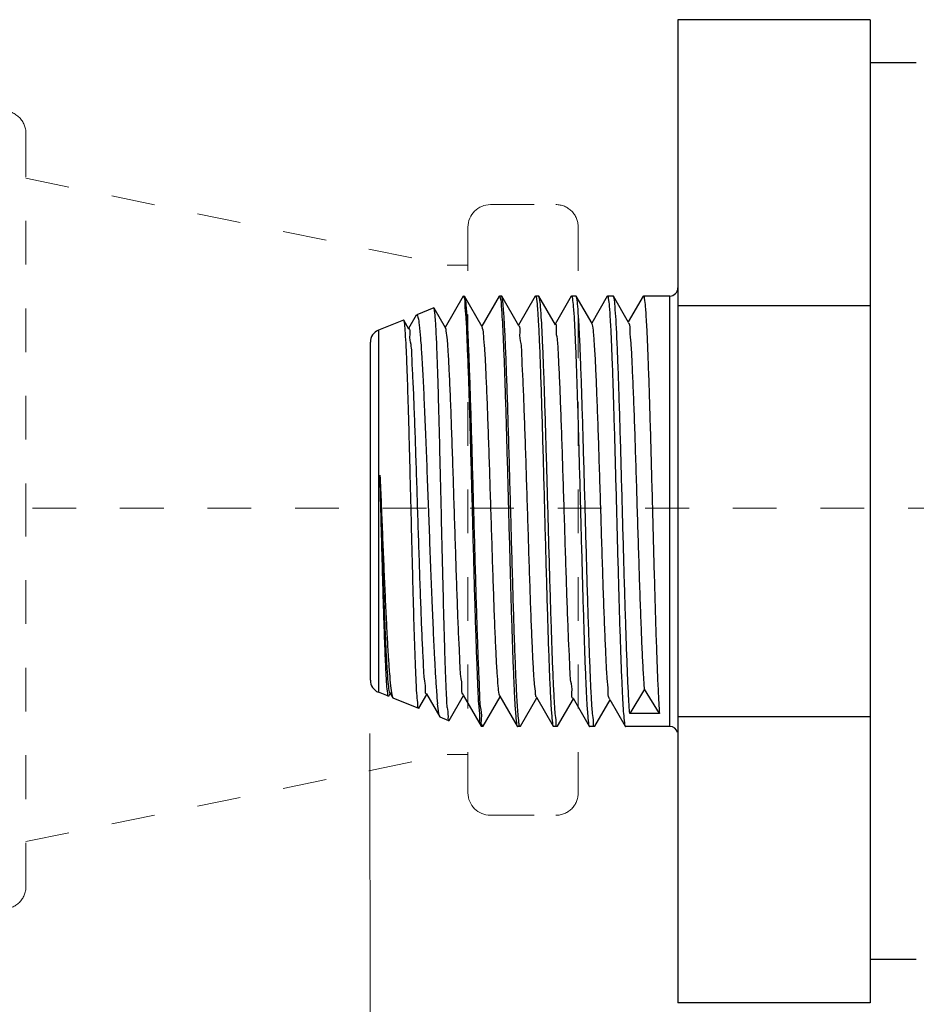
# Model space of a CAD drawing. Extents: x -5.6 to 14.7, y -51.2 to -42.5.
# Drawn here: x 9.4 to 11.5, y -47.6 to -45.3 of the extents above; entities that cross this region are included whole.
import ezdxf

# ---------------------------------------------------------------- set-up
doc = ezdxf.new("R2010")
doc.units = 0
doc.header["$LTSCALE"] = 0.2
doc.header["$MEASUREMENT"] = 0
doc.linetypes.add('CENTER2', pattern=[1.125, 0.75, -0.125, 0.125, -0.125])
doc.linetypes.add('DASHED', pattern=[0.75, 0.5, -0.25])
doc.layers.get('0').update_dxf_attribs({"linetype": 'CONTINUOUS'})
doc.layers.add('CEN', color=3, linetype='CENTER2')
doc.layers.add('FITTING', color=7, linetype='CONTINUOUS')

msp = doc.modelspace()

# ---------------------------------------------------------------- linework, layer by layer
at = {"color": 7}
for p, q in [((11.35091504054272, -45.30192427364623), (10.91184625744972, -45.30192427364623)), ((10.91184625744972, -45.30192427364623), (10.91184625744971, -47.54848748952702)), ((11.35091504054272, -45.30192427364623), (11.35091504054271, -47.54848748952702)), ((11.45629161370139, -45.40071205431108), (11.35091504054272, -45.40071205431108)), ((10.42155071714797, -45.93397006535803), (10.38042289788879, -46.0051172210452)), ((10.42215309809182, -45.93344884446391), (10.42155071714797, -45.93397006535803)), ((10.42373293325807, -45.93344884446391), (10.4243780310282, -45.93400698448593)), ((10.46478149720644, -46.00389530011529), (10.4243780310282, -45.93400698448593)), ((10.50374979997743, -45.93397006465553), (10.46405497418903, -46.00263877635022)), ((10.50879815055621, -45.93344884446391), (10.50435218724387, -45.93344884446391)), ((10.50944324645297, -45.9340069839005), (10.50879819926357, -45.93344884446391)), ((10.54840933409269, -46.00140949990589), (10.50944324645297, -45.9340069839005)), ((10.58594888268981, -45.93397006442136), (10.54768705130887, -46.00016028868502)), ((10.58594888268981, -45.93397006442136), (10.58655131690734, -45.93344884446391)), ((10.59386336633224, -45.93344884446391), (10.58655126983917, -45.93344884446391)), ((10.59450846269734, -45.93400698460302), (10.59386371009383, -45.93344884469809)), ((10.63203722109131, -45.99892374219833), (10.59450846269734, -45.93400698460302)), ((10.6681479644655, -45.93397006570929), (10.63131912995081, -45.99768176425516)), ((10.6681479644655, -45.93397006570929), (10.66875068448754, -45.93344884469809)), ((10.67892858222536, -45.93344884446391), (10.66875035231736, -45.93344884446391)), ((10.6795736782392, -45.93400698425177), (10.67892926330885, -45.93344884516643)), ((10.71566515714856, -45.99643802570471), (10.6795736782392, -45.93400698425177)), ((10.75034704717788, -45.93397006547512), (10.71495120870985, -45.99520319275711)), ((10.76399379800138, -45.93344884446391), (10.75094943479558, -45.93344884446391)), ((10.76463889401523, -45.93400698425177), (10.76399344733179, -45.93344884469809)), ((10.79929314144482, -45.99395234995667), (10.76463889401523, -45.93400698425177)), ((10.83254612965609, -45.93397006547512), (10.79858328828846, -45.99272458051348)), ((10.89311265603775, -45.93344884446391), (10.83314851739087, -45.93344884446391)), ((10.89311265603774, -46.91696291601637), (10.89311265603775, -45.93344884715688)), ((10.3542942506409, -45.96051479127919), (10.31521067369783, -45.97630558135774)), ((10.35484748304476, -45.96088151932375), (10.35429427335539, -45.96051478214656)), ((10.38115371113509, -46.00638114329489), (10.35484748304476, -45.96088151932375)), ((11.35091504054272, -45.9557238303145), (10.91184625744972, -45.9557238303145)), ((10.28531861277241, -45.98838275787681), (10.22764225267458, -46.01168552003284)), ((10.28590703694903, -45.98877272647603), (10.28531873149661, -45.98838270998904)), ((10.29752597822034, -46.00886703248891), (10.28590703694903, -45.98877272647603)), ((10.31434946732643, -45.97722477595312), (10.29679081538304, -46.00759566538893)), ((10.31434946732643, -45.97722477595312), (10.3152108496766, -45.97630551028713)), ((10.22764225267458, -46.01168552003284), (10.22764225267457, -46.83872624314041)), ((10.2093362045009, -46.81158641064992), (10.20933620450091, -46.03882535240624)), ((10.25083079395525, -46.84809502199762), (10.22764225267457, -46.83872624314041)), ((10.25143854535428, -46.84769229640127), (10.25497478051129, -46.84157690740105)), ((10.25423738697041, -46.84030154781935), (10.26070252458138, -46.85148332996404)), ((10.32037671918124, -46.87558499451404), (10.33860686008992, -46.84405533605538)), ((10.33787383089273, -46.84278746265497), (10.36799239440691, -46.89488637333218)), ((10.42151022329766, -46.84527333135911), (10.46265025862124, -46.91644169816647)), ((10.83574100171359, -46.83206503591033), (10.80180056058152, -46.88730634055868)), ((10.86968144284566, -46.88730634055868), (10.83574100171359, -46.83206503591033)), ((10.25143854535428, -46.84769229640127), (10.2508308732218, -46.84809505396183)), ((10.26070252458138, -46.85148332996404), (10.26160753163499, -46.85244910659601)), ((10.31980643170665, -46.87596298859525), (10.26160737860489, -46.85244904477511)), ((10.38931923522283, -46.90347484441691), (10.42223893592182, -46.84653375897254)), ((10.46691063868203, -46.91640477903857), (10.5058710126904, -46.84901222532825)), ((10.50514656594146, -46.84775915674179), (10.54484934133361, -46.91644169863481)), ((10.55197585492641, -46.91640477833606), (10.58950309086401, -46.85149072868283)), ((10.58878285964371, -46.85024493892011), (10.62704842310931, -46.91644169722979)), ((10.63704107046826, -46.91640477880441), (10.67313516927178, -46.85396927945683)), ((10.67241910569238, -46.85273067965032), (10.70924750582169, -46.91644169758105)), ((10.72210628612721, -46.91640477892149), (10.75676724838206, -46.85644787144475)), ((10.75605530467287, -46.85521637916663), (10.79144658841698, -46.91644169769813)), ((10.32037671918124, -46.87558499451404), (10.31980650652397, -46.87596301880318)), ((10.86968144284566, -46.88730634055868), (10.80180056058152, -46.88730634055868)), ((10.36881399454946, -46.89576332915938), (10.36799239440691, -46.89488637333218)), ((10.38878206945805, -46.90383095519287), (10.36881396890784, -46.8957633188559)), ((10.38878210247602, -46.90383096854056), (10.38931923522283, -46.90347484441691)), ((11.35091504054271, -46.89468793285874), (10.91184625744971, -46.89468793285874)), ((10.46325264553642, -46.91696291859224), (10.46265025862124, -46.91644169816647)), ((10.46626554266819, -46.91696291859224), (10.46325264600476, -46.91696291859224)), ((10.4662655433707, -46.91696291859224), (10.46691063868203, -46.91640477903857)), ((10.55133075844421, -46.91696291859224), (10.54545172848296, -46.91696291859224)), ((10.55197585492641, -46.91640477833606), (10.55133109506362, -46.91696291847515)), ((10.62704842310931, -46.91644169722979), (10.62765113634041, -46.91696291847515)), ((10.63639597422024, -46.91696291859224), (10.62765081107825, -46.91696291859224)), ((10.63704107046826, -46.91640477880441), (10.63639667637905, -46.91696291800682)), ((10.72146119011336, -46.91696291859224), (10.70984989355647, -46.91696291859224)), ((10.72210628612721, -46.91640477892149), (10.72146077165154, -46.91696291835807)), ((10.89311265603774, -46.91696291859224), (10.79204897603466, -46.91696291859224)), ((11.45629161370138, -47.44969970874507), (11.35091504054271, -47.44969970874507)), ((11.35091504054271, -47.54848748952702), (10.91184625744971, -47.54848748952702))]:
    msp.add_line(p, q, dxfattribs=at)
at = {"color": 7, "lineweight": 20, "ltscale": 0.5}
msp.add_line((10.20837370455556, -46.93329808489091), (10.20992407501985, -48.99282343539306), dxfattribs=at)
at = {"color": 7}
for centre, radius, start, end in [((10.89311265603775, -45.91471524305195), 0.018733601411968, 270, 359.9999734928995), ((10.23860745670711, -46.03882535240624), 0.0292712522062, 112, 180), ((10.2386074567071, -46.81158641064992), 0.0292712522062, 180, 247.9999999999998), ((10.89311265603774, -46.9356965200042), 0.018733601411968, 15.37332542009956, 90)]:
    msp.add_arc(centre, radius, start, end, dxfattribs=at)
for points, start_tangent, end_tangent in [([(10.42352742869479, -45.9361598171764), (10.42180533664784, -45.9342946663335)], (-0.576691114171421, 0.8169622750382817), (-0.9248774557069546, 0.3802652915071666)), ([(10.46332242738207, -46.91584291981125), (10.46165485409612, -46.91329983447334), (10.45941187625234, -46.89592216281854), (10.45716902661665, -46.86474373573517), (10.45492619091408, -46.82067842443161), (10.45268339185912, -46.76501904586436), (10.45044072452478, -46.69940094766116), (10.4481981396183, -46.62574761686552), (10.44595544008559, -46.54621163349847), (10.44371267966867, -46.46312597010283), (10.44146991726131, -46.37892850750647), (10.43922710567825, -46.29608600496923), (10.43698426962442, -46.21702831433156), (10.43474144141528, -46.14407453754365), (10.43249859845345, -46.07936294344298), (10.43025572317615, -46.02479065726624), (10.42801286569576, -45.98195905255248), (10.42577009415577, -45.95212436129094), (10.42352742869479, -45.9361598171764)], (-0.6651670964570973, 0.7466945384766349), (-0.5766911042142403, 0.8169622820670244)), ([(10.42421888299579, -45.93409412781378), (10.42588395323843, -45.93964255385116), (10.42818352166243, -45.95978159956802), (10.4304831489802, -45.9933169872196), (10.43278282219529, -46.03928418584132), (10.43508245969944, -46.09635859141893), (10.43738206043891, -46.16289695168152), (10.43968174559667, -46.2369878357119), (10.44198146260155, -46.31649747752785), (10.44428114354425, -46.39913493541173), (10.44658077414039, -46.48252099889693), (10.44888041539127, -46.56425776161683), (10.45118005886678, -46.6419923094611), (10.45347971580704, -46.71348754752225), (10.4557794017844, -46.77668588274898), (10.4580791295611, -46.82976814779635), (10.46037884199967, -46.87120491259447), (10.46267851767354, -46.89980347969494), (10.46497821102724, -46.91474150242118)], (0.4802756529402687, -0.8771176073895671), (0.8545979505836666, -0.5192902298890254)), ([(10.50352351680598, -45.93381598031556), (10.50407911139989, -45.93355597104149), (10.50420201190402, -45.93363421544033)], (0.5628388474987395, 0.8265666529362837), (0.7781348589764543, -0.6280972386865697)), ([(10.50420201190402, -45.93363421544033), (10.50496683682329, -45.93485579377951)], (0.7781348982556017, -0.6280971900245571), (0.4095989200106278, -0.9122657094981305)), ([(10.50496683682329, -45.93485579377951), (10.50525504801218, -45.93555010331553)], (0.4095988795240957, -0.9122657276762102), (0.3613286381468546, -0.9324385316228301)), ([(10.50525504801218, -45.93555010331553), (10.5062426906208, -45.93857445241493)], (0.3613286737776019, -0.932438517815582), (0.2753421897862328, -0.9613462843968984)), ([(10.5062426906208, -45.93857445241493), (10.50839301324284, -45.95672070776902), (10.51055912231954, -45.9877662119886), (10.5127403218976, -46.03111572959371), (10.51490665285039, -46.0849911142065), (10.51705094208192, -46.14748990455811), (10.51922768552163, -46.21853927693432), (10.52141967108778, -46.29584964206645), (10.52359685195708, -46.3762292783033), (10.52574415507384, -46.45684156514564), (10.52789410653639, -46.53670042763603), (10.53004006270721, -46.61341614833335), (10.5321910269551, -46.68523880724533), (10.53434498576917, -46.75013235098137), (10.53653031341338, -46.80698191048891), (10.53872062419558, -46.85329553449759), (10.54088511281575, -46.88730634055868)], (0.2753421904337826, -0.9613462842114316), (0.07754878679222268, -0.9969885584434028)), ([(10.54376940599844, -46.84223950059862), (10.54144622480654, -46.79161690613338), (10.53911599579961, -46.7300306900395), (10.53679639869691, -46.65977591132895), (10.53444712885751, -46.58163073851404), (10.53209476809096, -46.49867629708827), (10.52977218110548, -46.41459054073252), (10.52744187107572, -46.33054114348707), (10.525080186947, -46.24822572358782), (10.52272243183993, -46.1714043650488), (10.52039981207064, -46.10322455152652), (10.51807914598182, -46.04454282566228), (10.51576521134431, -45.99713866450504), (10.51344540302025, -45.96213684659712), (10.51112566646932, -45.94069807181026), (10.50936169428554, -45.93404997435444)], (-0.05188317316403901, 0.9986531611838169), (-0.4663262966700679, 0.8846127881926533)), ([(10.58655078100925, -45.93345243698325), (10.58880036631133, -45.94069808703131)], (0.9890575916691628, -0.1475299303924315), (0.184458653933512, -0.9828402744032404)), ([(10.58880036631133, -45.94069808703131), (10.59104194229629, -45.96213686696991), (10.59328358771267, -45.99713868031152), (10.59551955708199, -46.04454282109596), (10.59776203146021, -46.10322452588491), (10.60000639371713, -46.17140431610729), (10.60228470922159, -46.24822570930344), (10.60456682155871, -46.33054117697338), (10.60681861543531, -46.4145905659058), (10.6090629459622, -46.49867629942997), (10.61133604860789, -46.58163077106367), (10.61360616429793, -46.65977596425138), (10.61584760563513, -46.73003071462735), (10.61809932118187, -46.79161692100317), (10.62034422589363, -46.84223950059862)], (0.184458651362751, -0.9828402748857188), (0.05013952568524951, -0.9987422229805137)), ([(10.63167012891236, -46.88730634055868), (10.62944015043169, -46.85347384407713), (10.62719634596776, -46.80773309992222), (10.62496904217704, -46.75195731017037), (10.62275498573545, -46.68776477065698), (10.62051091420061, -46.61556111185745), (10.61824549034105, -46.53738452349549), (10.61598994049445, -46.45643221640159), (10.61376820351046, -46.37583700254399), (10.61155128164747, -46.29673714256954), (10.6093270007575, -46.22083116024961), (10.60709604368033, -46.15022818535844), (10.60487373532151, -46.08730331469794), (10.60262148926261, -46.03280614932619), (10.60036130636221, -45.98901042976799), (10.59812459443976, -45.95760665537364), (10.59589813038272, -45.93899237915798), (10.59422025548934, -45.9341712196278)], (-0.0802356565675421, 0.9967759223693033), (-0.4951052682745823, 0.8688329950725594)), ([(10.66864897625292, -45.9335833458678), (10.6707165605193, -45.93899239168606), (10.67286800692327, -45.95760667410724), (10.67502935637726, -45.98901045681463), (10.67721338718793, -46.03280620892246), (10.67938974822799, -46.08730340426798), (10.68153717873323, -46.1502282622833), (10.68369296700057, -46.22083123190563), (10.68584230364974, -46.29673719256483), (10.68798452890675, -46.37583701448665), (10.69013140723909, -46.45643219766799), (10.69231096083609, -46.53738453614065), (10.69450005627589, -46.61556116981454), (10.69666851782458, -46.68776483177535), (10.69880797390404, -46.75195733042607), (10.70096023182419, -46.80773310402018), (10.70312843531753, -46.85347385192182), (10.70528327788925, -46.88730634055868)], (0.7976244937345608, -0.6031543475717354), (0.07754878679198933, -0.996988558443421)), ([(10.71673534480549, -46.88730634055868), (10.71449533354458, -46.85329462615209), (10.71222859997211, -46.80697958845901), (10.70996703207313, -46.75012844678174), (10.7077385607107, -46.68525264528834), (10.70551831749726, -46.61362317980223), (10.70327292056012, -46.53604779884107), (10.7010269860857, -46.45541099381244), (10.69880265953257, -46.37472549476784), (10.69656156945039, -46.2948123545945), (10.69431882940627, -46.2184096651175), (10.69209862799218, -46.14834508749122), (10.68987485525115, -46.08561564283355), (10.68761654020791, -46.03127535158625), (10.68534862934568, -45.98771125860804), (10.68310247041929, -45.95663428498231), (10.68088307396463, -45.9385643624972), (10.67924736583216, -45.93419934684238)], (-0.08023565652410325, 0.9967759223728001), (-0.5078319414517355, 0.8614561621123626)), ([(10.75012583448981, -45.93382497349802), (10.75069391257029, -45.93354264173283), (10.75081367648412, -45.93361863400153)], (0.5484479814477653, 0.8361846755626844), (0.7795559598052729, -0.6263325838019925)), ([(10.75081367648412, -45.93361863400153), (10.75283807148621, -45.93856435301331), (10.75498268808744, -45.95663425442312), (10.75715316665958, -45.98771121856498), (10.75934466538627, -46.03127533168178), (10.76152689121443, -46.08561564564359), (10.76367573692616, -46.14834506840637), (10.76582113132309, -46.21840961324884), (10.76798830610754, -46.29481230647255), (10.77015388642834, -46.37472544992428), (10.77230326721857, -46.45541092262476), (10.77447352894927, -46.53604774205483), (10.77664327129088, -46.6136231378858), (10.77878870619923, -46.68525257866699), (10.78094209235052, -46.75012837325238), (10.78312746144283, -46.80697955333351), (10.78531782257158, -46.8532946245129), (10.78748236036746, -46.88730634055868)], (0.7795559318832964, -0.6263326185546826), (0.07754878682949863, -0.9969885584405034)), ([(10.80180056058152, -46.88730634055868), (10.79956066827897, -46.85329675241584), (10.79729401889062, -46.80698423919264), (10.79503237488641, -46.75013191144425), (10.79280300723822, -46.68522892854898), (10.79057344265306, -46.61328457826976), (10.78834701208233, -46.53636186965917), (10.78612650390551, -46.45665448964567), (10.78390479560736, -46.37605964144456), (10.78165130903278, -46.29567145144529), (10.77938261428641, -46.21836251076938), (10.77712979474514, -46.14732384289009), (10.7749110159139, -46.08485311254628), (10.77268037449791, -46.03124531682269), (10.77043031652366, -45.98798477832129), (10.76819139930507, -45.95689636104096), (10.76596467965145, -45.93865036459747), (10.764304339409, -45.934204613209)], (-0.08023565658345304, 0.9967759223680227), (-0.5086101350291927, 0.8609969399165055)), ([(10.83232509306388, -45.93382264912643), (10.83288382717523, -45.93354949296212), (10.83300575891799, -45.93362636114377)], (0.554852903084723, 0.8319484695210726), (0.7799971956009485, -0.6257830094007474)), ([(10.83300575891799, -45.93362636114377), (10.83505299240482, -45.93865035944573), (10.83720468585815, -45.95689634371239), (10.8393681663764, -45.98798475232842), (10.8415424128612, -46.03124529539613), (10.84369789612209, -46.08485307671828), (10.84584191594101, -46.14732377135115), (10.84801883102735, -46.21836245573942), (10.85021108729404, -46.29567144687896), (10.85238864705044, -46.37605966462736), (10.85453549775071, -46.45665448191806), (10.85668118860688, -46.53636182985026), (10.85883260269538, -46.61328451937598), (10.86098704518763, -46.68522886052257), (10.86314129765091, -46.75013183803195), (10.86532674027261, -46.80698420430132), (10.86751702002726, -46.85329675089375), (10.86968144284566, -46.88730634055868)], (0.7799971936585084, -0.6257830118218706), (0.07754878682194925, -0.9969885584410906)), ([(10.38495008962851, -46.87351148012614), (10.38303941941257, -46.83781337640433), (10.3811055232776, -46.78912736166248), (10.37917852298131, -46.72958365303613), (10.37728091430061, -46.66199998989603), (10.37537144444018, -46.58710498733451), (10.37344393540953, -46.50680921323524), (10.3715279034027, -46.42476521383211), (10.36962498257515, -46.34355634971563), (10.36770936926431, -46.26454673757805), (10.36580679231544, -46.19114962390722), (10.36390839401344, -46.12513089944188), (10.36198438207784, -46.06756963519565), (10.36004117335253, -46.02073849146708), (10.35810844958975, -45.98683328706841), (10.35620419258809, -45.96677008995695), (10.35469086557065, -45.9609631533336)], (-0.06546202458147582, 0.9978550612878077), (-0.4622122496770651, 0.8867693252748803)), ([(10.31137607596457, -46.74700327660085), (10.30953161392566, -46.69006279391012), (10.30767706922828, -46.62549610269426), (10.30579404278293, -46.55434390696582), (10.30390875706525, -46.47955912155776), (10.30204772656091, -46.40441207782537), (10.30020166549203, -46.33070319932567), (10.29833964667312, -46.25931093530517), (10.29646993817918, -46.19265426263159), (10.29461458044352, -46.13337215130329), (10.29274237616554, -46.08217762970501), (10.2908638841884, -46.040977215867), (10.28900498533373, -46.01137473684468), (10.28714581472476, -45.99369162505901), (10.28567096254373, -45.98890198493031)], (-0.03494577508853416, 0.999389209869439), (-0.4802562402864926, 0.8771282367281781)), ([(10.31518790733746, -45.97636726209164), (10.31806293534924, -45.98142679920633), (10.320955263959, -45.99931770644056), (10.32384685036689, -46.02953823273216), (10.32676811840994, -46.07177096226141), (10.3296787628618, -46.12438113657232), (10.33256280934637, -46.18542444856513), (10.33546853728163, -46.25417083632806), (10.33836146653749, -46.32789978155905), (10.3412291541388, -46.40412624744303), (10.3441197392357, -46.48194853727081), (10.34704714253321, -46.55949495104956), (10.34997034564021, -46.63338195085609), (10.35284871596065, -46.70054170807298), (10.35571094119505, -46.75988841356146)], (0.9373955049693036, -0.3482666611424994), (0.05192449519473388, -0.9986510135171206)), ([(10.32837263017848, -46.72582670736865), (10.32600714804624, -46.66972998151922), (10.32364166591402, -46.60595089762361), (10.32127618378178, -46.53650074184644), (10.31891070153246, -46.46356873350338), (10.31654521940023, -46.38945301621096), (10.31417973726799, -46.31648824186236), (10.31181425513577, -46.24697202871363), (10.30944877300353, -46.18309261081019), (10.3070832908713, -46.12685995629059), (10.30471780873907, -46.08004252462157), (10.30235232660684, -46.04411164957963), (10.2999868444746, -46.02019530027357), (10.29762136234237, -46.00904267171065), (10.2975975665706, -46.00905171910345)], (-0.04575695492239626, 0.9989526020168473), (-0.9324035324167882, -0.3614189435221892)), ([(10.42200436992266, -46.84433597488842), (10.4208369595578, -46.84357220806638), (10.41846607933833, -46.82911878333142), (10.41609519911885, -46.80189110992058), (10.41372431878228, -46.76275489811431), (10.41135343856281, -46.71295233532084), (10.40898255834333, -46.65406265840205), (10.40661167812384, -46.58795207664932), (10.40424079790436, -46.51671463226263), (10.40186991768488, -46.44260587110767), (10.39949903734832, -46.36797142800268), (10.39712815712884, -46.29517278323139), (10.39475727690936, -46.22651254462754), (10.39238639668987, -46.16416161636727), (10.39001551647039, -46.11009055905356), (10.38764463613384, -46.06600731161457), (10.38527375591436, -46.03330324298086), (10.38290287569488, -46.01300923747945), (10.38121339030077, -46.00634903109203)], (-0.8846064332305276, 0.4663383517223994), (-0.4738396856461208, 0.8806111243374033)), ([(10.50551839631653, -46.84753091672859), (10.50381776794213, -46.8433611800178), (10.50144688772266, -46.82522888915854), (10.49907600750317, -46.79444660210811), (10.49670512728369, -46.75199242618913), (10.49433424706421, -46.69921342232058), (10.49196336684473, -46.63778286407209), (10.48959248650817, -46.56964718925643), (10.48722160628868, -46.49696432633782), (10.4848507260692, -46.42203535120974), (10.48247984584972, -46.34723163701956), (10.48010896563024, -46.2749198042), (10.47773808529367, -46.20738684565964), (10.4753672050742, -46.14676779728473), (10.47299632485472, -46.09497823854851), (10.47062544463525, -46.05365376038139), (10.46825456441577, -46.02409831066039), (10.46588368407919, -46.0072430500688), (10.46423366651946, -46.00431658169509)], (-0.5231350919800181, 0.8522497729768299), (-0.6095956483013467, 0.7927125239152343)), ([(10.5820568158875, -46.78600056411705), (10.57968593566802, -46.74029465720148), (10.57731505544853, -46.68463500371863), (10.57494417522905, -46.62078587523864), (10.57257329500957, -46.55077006094268), (10.57020241479009, -46.47680478489016), (10.56783153445352, -46.40123149201229), (10.56546065423404, -46.32644172697881), (10.56308977401456, -46.25480145337553), (10.56071889379508, -46.18857620640985), (10.5583480135756, -46.12985944859387), (10.55597713323905, -46.08050639236079), (10.55360625301957, -46.04207538344557), (10.55123537280009, -46.01577869497343), (10.5488644925806, -46.00244428866667), (10.54831835295241, -46.0023603280606)], (-0.05884990967024915, 0.9982668421478316), (-0.9954532747812679, 0.09525112979513488)), ([(10.67228879101424, -46.85215084073198), (10.67215026504734, -46.85217852618483), (10.66977938482786, -46.83981679586127), (10.66740850460838, -46.81434154127095), (10.6650376243889, -46.77656306900482), (10.66266674416942, -46.72768067331482), (10.66029586394993, -46.66924456451829), (10.65792498361337, -46.60310670769564), (10.65555410339389, -46.53136212949769), (10.65318322317441, -46.4562825552991), (10.65081234295493, -46.38024447685264), (10.64844146273546, -46.3056539293858), (10.64607058239889, -46.23487035859613), (10.6436997021794, -46.17013198680269), (10.64132882195992, -46.11348503868787), (10.63895794174045, -46.06671906541187), (10.63658706152097, -46.0313104105846), (10.6342161813015, -46.00837560399238), (10.63188400189249, -45.99861568709088)], (-0.9756634661136127, -0.2192733474254713), (-0.8953650193342095, -0.4453330014187705)), ([(10.75669703203393, -46.85455998655696), (10.75513107354875, -46.85258299365485), (10.75276019332927, -46.83646883492055), (10.75038931310979, -46.80734826713983), (10.74801843277322, -46.76614686955357), (10.74564755255374, -46.71417213759753), (10.74327667233426, -46.65307199043389), (10.74090579211478, -46.58478252270287), (10.7385349118953, -46.51146665431966), (10.73616403155873, -46.43544562544092), (10.73379315133925, -46.35912550360963), (10.73142227111978, -46.28492103225091), (10.7290513909003, -46.21517922813731), (10.72668051068081, -46.15210514832245), (10.72430963046133, -46.09769217175544), (10.72193875012477, -46.05365900052097), (10.71956786990529, -46.021395373375), (10.71719698968581, -46.00191820382712), (10.71547810448016, -45.99654027990672)], (-0.715049494847036, 0.6990738300916426), (-0.4796670462824072, 0.8774505824892426)), ([(10.83574100171359, -46.83206503591033), (10.8333701214941, -46.79932921838856), (10.83099924127462, -46.75476739065941), (10.82862836105515, -46.69979326252687), (10.82625748071858, -46.63614951368045), (10.8238866004991, -46.56585255041207), (10.82151572027962, -46.4911286211082), (10.81914484006014, -46.41434331222383), (10.81677395984066, -46.3379266598912), (10.81440307962118, -46.26429624544183), (10.81203219928462, -46.19578071173204), (10.80966131906514, -46.1345461164382), (10.80729043884567, -46.08252745442103), (10.80491955862619, -46.04136751288966), (10.8025486784067, -46.01236499068317), (10.80017779807013, -45.99643352179567), (10.79864735029728, -45.99466826109138)], (-0.08930123498870367, 0.9960046633573021), (-0.7425349215019647, 0.6698073531621397)), ([(10.24699881400862, -46.82113683495565), (10.2452804143545, -46.79322296740494), (10.24355032586978, -46.75613605575298), (10.24181026115687, -46.71070016185465), (10.24008238405672, -46.6586574376973), (10.23834471712771, -46.60068502581294), (10.23659582209762, -46.53811405114838), (10.23485602550938, -46.47324259702136), (10.23312790932164, -46.40782926574587), (10.23138786228857, -46.342623236874)], (-0.07383480196143902, 0.9972704858860083), (-0.02703891345533693, 0.9996343817412219)), ([(10.25436464654942, -46.8402328357794), (10.25267720159576, -46.83476161009384), (10.25031171946352, -46.81569246985904), (10.2479462372142, -46.7843315364011), (10.24558075508197, -46.74167066516429), (10.24321527294974, -46.68905726539555), (10.24084979081751, -46.62815174372453), (10.23848430868527, -46.56087510335334), (10.23611882655304, -46.4893483554917), (10.2337533444208, -46.41582565000074), (10.23138786228857, -46.342623236874)], (-0.4751055093876815, 0.8799288351619533), (-0.03271400006088503, 0.9994647538557909)), ([(10.23138786228857, -46.342623236874), (10.23409403170564, -46.40785366731549), (10.23678113207274, -46.47340072547752), (10.23948846461229, -46.53857292755367), (10.2422066802034, -46.60147424715007), (10.24490645958902, -46.65984651300384), (10.24759273403847, -46.71239379018472), (10.25029527955743, -46.75833989184413), (10.25298324541692, -46.79597750147784), (10.25565145681081, -46.82442190134218)], (0.04205456847870579, -0.9991153153015272), (0.1117115712031084, -0.9937406728414275)), ([(10.33785898123524, -46.84275521697519), (10.33548527083693, -46.83197450180062), (10.33311439061745, -46.80832669328489), (10.33074351039797, -46.7725655965404), (10.32837263017848, -46.72582670736865)], (-0.9083120063592188, -0.4182933170679285), (-0.0457569548088578, 0.998952602022048)), ([(10.3159744518771, -46.84732415748235), (10.31444183217733, -46.82129035471169), (10.31290972823703, -46.78764239099498), (10.31137607596457, -46.74700327660085)], (-0.0693973892621722, 0.9975890949502179), (-0.03494577461926619, 0.9993892098858481)), ([(10.35571094119505, -46.75988841356146), (10.35809505822602, -46.80241929795815), (10.36047635666959, -46.83771784510644), (10.36285804723085, -46.86512400501226)], (0.05192449534334996, -0.9986510135093933), (0.1018857895762368, -0.9947961026674899)), ([(10.58850289451782, -46.85043965105562), (10.58679857644354, -46.84211224699094), (10.58442769622406, -46.82030289405317), (10.5820568158875, -46.78600056411705)], (-0.5709732860105233, 0.8209686392684834), (-0.05884990995727043, 0.998266842130911)), ([(10.2490332797265, -46.84168582701844), (10.24892361533136, -46.84097024231671), (10.24699881400862, -46.82113683495565)], (-0.1536503448005612, 0.9881252812992232), (-0.07383480277980405, 0.9972704858254192)), ([(10.25083092192917, -46.84811191607646), (10.2490332797265, -46.84168582701844)], (-0.9999958252828061, -0.002889535768909312), (-0.1536503454188055, 0.9881252812030881)), ([(10.25565145681081, -46.82442190134218), (10.25864921883183, -46.84486681911648), (10.26059135365344, -46.85154330020305)], (0.111711569600532, -0.9937406730215813), (0.4747681278149146, -0.8801109161981354)), ([(10.54660491313633, -46.88730634055868), (10.54565967930334, -46.87444733158613), (10.54471462496165, -46.85940242523371), (10.54376940599844, -46.84223950059862)], (-0.08023565757315895, 0.9967759222883561), (-0.05188317225501293, 0.9986531612310435)), ([(10.62034422589363, -46.84223950059862), (10.62125759738318, -46.85940242523371), (10.62217080963712, -46.87444733146904), (10.62308419541105, -46.88730634055868)], (0.05013952649019607, -0.9987422229401033), (0.07754878613636335, -0.9969885584944177)), ([(10.31980798343427, -46.87597559923612), (10.31789386927989, -46.86837836409894), (10.3159744518771, -46.84732415748235)], (-0.9931792303620177, -0.116597668833945), (-0.06939739071856209, 0.9975890948489038)), ([(10.36774632937196, -46.89502658485487), (10.36579685203236, -46.88722577143698), (10.36285804723085, -46.86512400501226)], (-0.4950816965565034, 0.8688464270138506), (-0.101885790792153, 0.9947961025429571)), ([(10.38495008962851, -46.87351148012614), (10.38677358150817, -46.89504460552565), (10.38859633704021, -46.90368742384184), (10.38863754300154, -46.90365626927726)], (0.06546202465786079, -0.9978550612827967), (0.7704357583060749, 0.63751764079384)), ([(10.54088511281575, -46.88730634055868), (10.54303540452735, -46.90859877020759), (10.54464780290792, -46.9165688161897)], (0.07754878532975085, -0.9969885585571583), (0.5334831731481611, -0.8458106785609705)), ([(10.54884500436631, -46.90869735918048), (10.54660491313633, -46.88730634055868)], (-0.1375752386158319, 0.9904913193561048), (-0.0802356544938717, 0.9967759225362238)), ([(10.62308419541105, -46.88730634055868), (10.62524881048303, -46.90869735976591), (10.62687006400282, -46.91654918688798)], (0.07754878774017972, -0.996988558369668), (0.5161694195105849, -0.8564865033157884)), ([(10.63627621054059, -46.91680578629534), (10.63614915269905, -46.91688119817364), (10.63390089795102, -46.90863542308418), (10.63167012891236, -46.88730634055868)], (-0.7936108689413018, -0.608425664069352), (-0.08023565706559885, 0.9967759223292123)), ([(10.70528327788925, -46.88730634055868), (10.70743888444066, -46.90863542039122), (10.70904126760374, -46.91657211541109)], (0.07754878621000151, -0.9969885584886898), (0.534467603494135, -0.84518896160281)), ([(10.72130749753985, -46.9167693728576), (10.7211740447493, -46.91685231646327), (10.71895543381796, -46.90856418399849), (10.71673534480549, -46.88730634055868)], (-0.7839460161332277, -0.6208289972197185), (-0.08023565719872651, 0.9967759223184961)), ([(10.78748236036746, -46.88730634055868), (10.78962764622659, -46.90856417779298), (10.79121583131025, -46.91660094150609)], (0.07754878790191251, -0.9969885583570878), (0.5679768632175539, -0.8230445205756177)), ([(10.55123477613488, -46.91683082925662), (10.55111193054361, -46.91689868353178), (10.54884500436631, -46.90869735918048)], (-0.8079963859268563, -0.5891874407428751), (-0.1375752389709133, 0.9904913193067854)), ([(10.46497821102724, -46.91474150242118), (10.46666271070751, -46.91547128063601)], (0.8545979359094863, -0.5192902540383805), (0.9663321091932933, -0.2572979882199651)), ([(10.54464780290792, -46.9165688161897), (10.54521320114671, -46.91688118306968), (10.54533196819877, -46.91680934427458)], (0.5334831512668786, -0.8458106923622808), (0.7884149651021239, 0.6151437578347168)), ([(10.70904126760374, -46.91657211541109), (10.70961138834927, -46.91688119829073), (10.70972932105357, -46.91680875966914)], (0.5344676419793285, -0.8451889372661336), (0.7860047816929618, 0.6182204163207485)), ([(10.79121583131025, -46.91660094150609), (10.79177150376569, -46.91685231494117), (10.79189457205264, -46.91677317191487)], (0.5679768413651635, -0.8230445356557884), (0.7764529615300129, 0.630175212564944))]:
    msp.add_spline(points, degree=3, dxfattribs=dict(at, start_tangent=start_tangent, end_tangent=end_tangent))
at = {"layer": 'CEN', "color": 7, "lineweight": 20, "ltscale": 0.5}
msp.add_line((-5.562649160718037, -46.41811946910252), (13.18013998068522, -46.41811946910251), dxfattribs=at)
at = {"layer": 'FITTING', "color": 7, "linetype": 'DASHED', "lineweight": 20}
for p, q in [((9.422739838729449, -45.56163478330684), (9.422739838729417, -46.42225325394359)), ((9.422739838729449, -45.66429202905694), (10.3848726351557, -45.8630758023441)), ((10.48352995507857, -45.72451544276383), (10.63300839304775, -45.72451544276383)), ((10.43237767507845, -45.77566772276399), (10.43237767507845, -47.0688387851232)), ((10.68416067304787, -45.77566772276399), (10.68416067304783, -47.0688387851232)), ((10.43237767507845, -45.8630758023441), (10.3848726351557, -45.8630758023441)), ((9.422739838729449, -47.28287172458035), (9.422739838729417, -46.42225325394359)), ((9.422739838729449, -47.18021447883024), (10.3848726351557, -46.98143070554308)), ((10.43237767507845, -46.98143070554308), (10.3848726351557, -46.98143070554308)), ((10.48352995507857, -47.11999106512336), (10.63300839304775, -47.11999106512336))]:
    msp.add_line(p, q, dxfattribs=at)
for centre, start, end in [((9.371587558729313, -45.56163478330684), 359.9999999999987, 90), ((10.48352995507857, -45.77566772276399), 90, 180), ((10.63300839304775, -45.77566772276399), 359.9999999999994, 90), ((10.48352995507857, -47.0688387851232), 180, 270), ((10.63300839304775, -47.0688387851232), 270, 3.307776868722057e-13), ((9.371587558729313, -47.28287172458035), 270, 1.272221872585407e-12)]:
    msp.add_arc(centre, 0.05115228000012226, start, end, dxfattribs=at)

doc.saveas('drawing.dxf')
